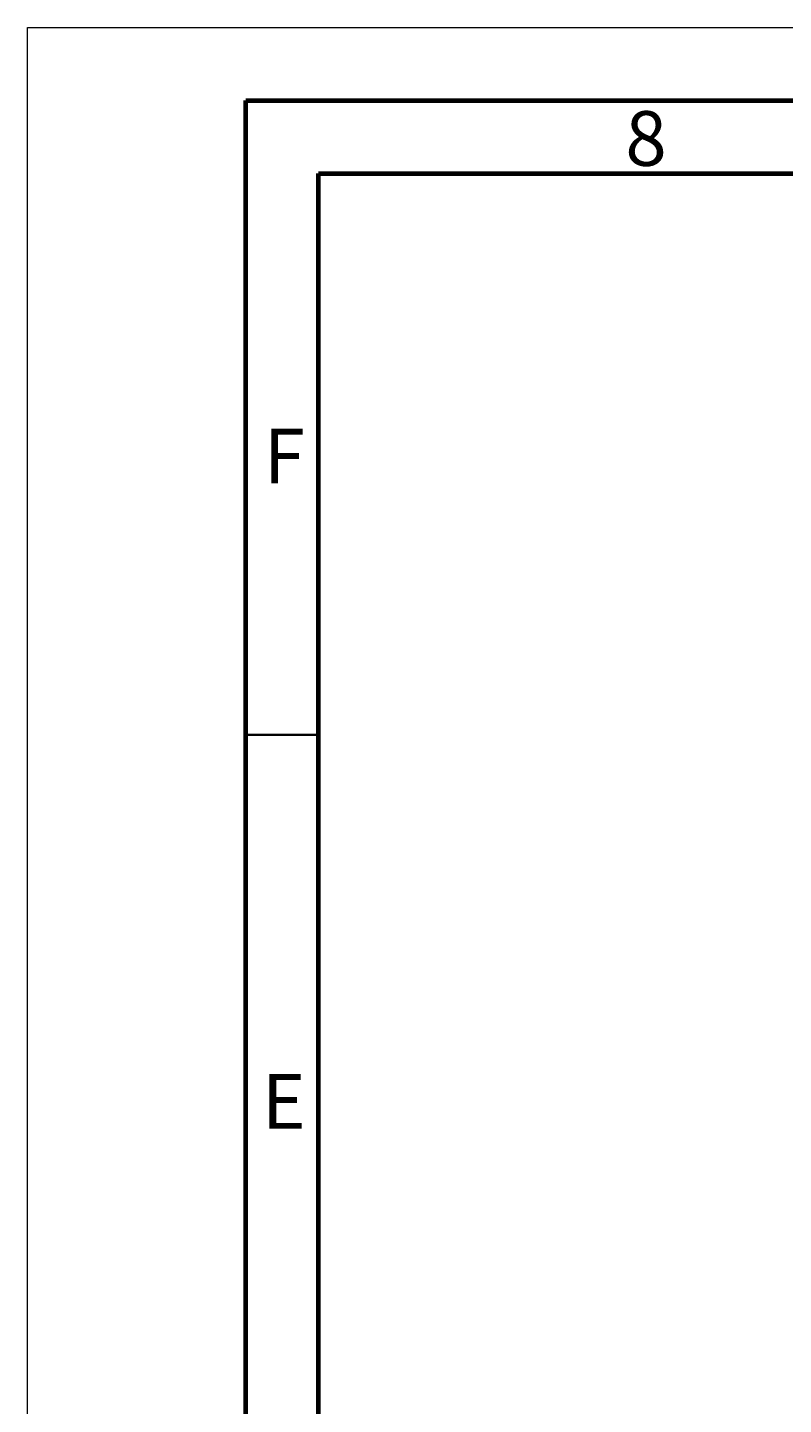
# Model space of a CAD drawing. Extents: x 0 to 1191, y -901 to 828.
# Drawn here: x 0 to 147, y -326 to -59 of the extents above; entities that cross this region are included whole.
import ezdxf

# ---------------------------------------------------------------- set-up
doc = ezdxf.new("R2010")
doc.units = 0
doc.header["$MEASUREMENT"] = 0
doc.layers.add('Layer 1', color=7, linetype='Continuous', lineweight=0)

# ---------------------------------------------------------------- blocks, each defined once
blk = doc.blocks.new('Block_1')
at = {"layer": 'Layer 1'}
blk.add_lwpolyline([(0.01, -58.83), (1190.56, -58.83), (1190.56, -900.72), (0.01, -900.72)], close=True, dxfattribs=at)
at = {"layer": 'Layer 1', "color": 9, "lineweight": 70, "true_color": 0xc0c0c0}
for points in [[(42.51, -886.62), (42.51, -886.62), (42.51, -73.02), (42.51, -73.02)], [(42.51, -73.02), (42.51, -73.02), (1176.31, -73.02), (1176.31, -73.02)], [(56.61, -872.42), (56.61, -872.42), (56.61, -87.22), (56.61, -87.22)], [(56.61, -87.22), (56.61, -87.22), (1162.21, -87.22), (1162.21, -87.22)]]:
    blk.add_open_spline(points, degree=3, dxfattribs=at)
at = {"layer": 'Layer 1', "color": 9, "lineweight": 35, "true_color": 0xc0c0c0}
blk.add_open_spline([(56.61, -196.32), (56.61, -196.32), (42.51, -196.32), (42.51, -196.32)], degree=3, dxfattribs=at)
at = {"layer": 'Layer 1', "char_height": 0.2, "attachment_point": 7}
for s, insert in [('\\C18;\\c0;\\FCentury Gothic|b0|i0|c1;\\H10.620000;\\W1.000301;8', (116.33, -85.7)), ('\\C18;\\c0;\\FCentury Gothic|b0|i0|c1;\\H10.620000;\\W0.999428;F', (45.98, -147.44)), ('\\C18;\\c0;\\FCentury Gothic|b0|i0|c1;\\H10.620000;\\W1.000208;E', (45.6, -272.88))]:
    blk.add_mtext(s, dxfattribs=dict(at, insert=insert))

msp = doc.modelspace()

# ---------------------------------------------------------------- block references
at = {"layer": 'Layer 1'}
msp.add_blockref('Block_1', (0, 0), dxfattribs=at)

doc.saveas('drawing.dxf')
